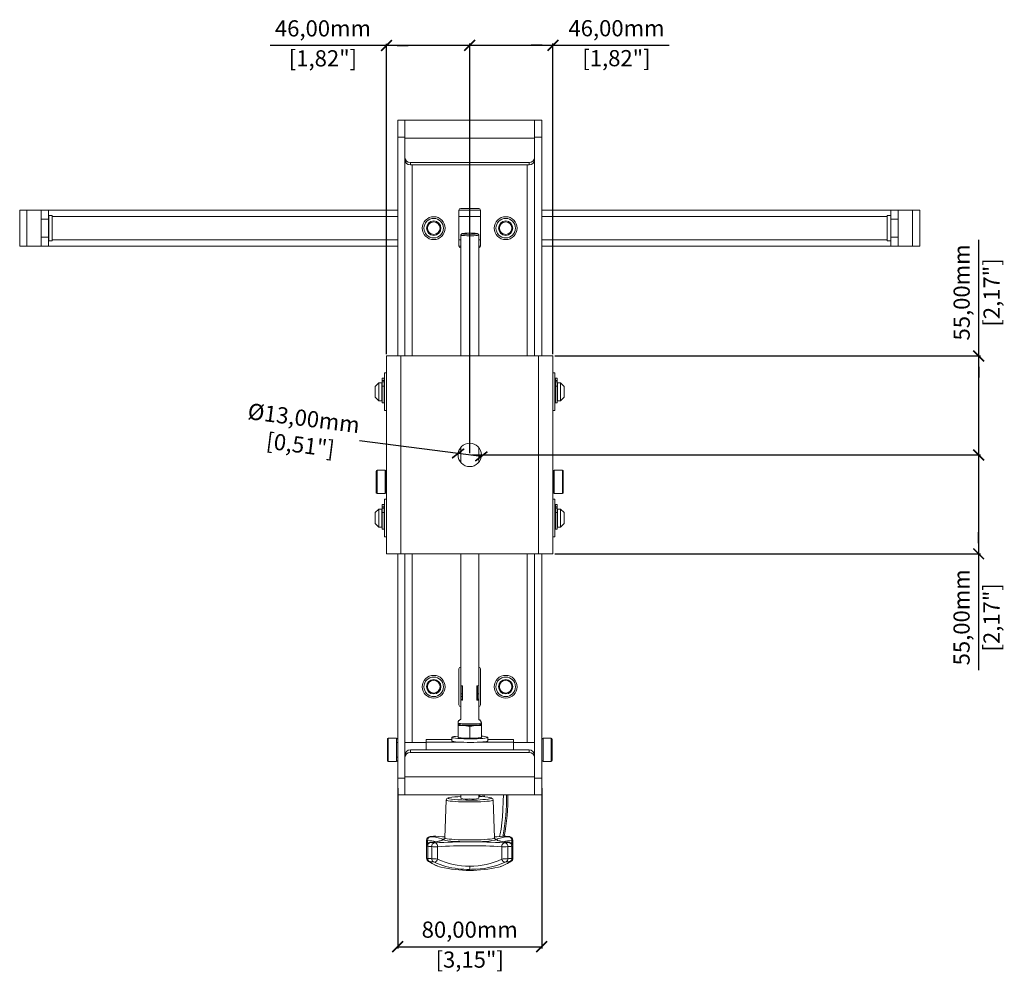
# Model space of a CAD drawing. Units: millimetres. Extents: x -971 to 1782, y 124 to 1936.
# Drawn here: x -88 to 459, y 124 to 654 of the extents above; entities that cross this region are included whole.
import ezdxf

# ---------------------------------------------------------------- set-up
doc = ezdxf.new("R2010")
doc.units = ezdxf.units.MM
doc.header["$PDSIZE"] = -1
doc.layers.get('Defpoints').update_dxf_attribs({"color": 5})
doc.layers.add('Dims', color=5, linetype='Continuous')
doc.dimstyles.new('ISO-25', dxfattribs={"dimtxt": 2.5, "dimasz": 2.5, "dimexe": 1.25, "dimexo": 0.625, "dimtad": 1, "dimtxsty": 'Standard', "dimcen": 2.5, "dimadec": 0, "dimazin": 0, "dimtfac": 1, "dimtmove": 0, "dimatfit": 3, "dimfxl": 1, "dimarcsym": 0})

# ---------------------------------------------------------------- blocks, each defined once
blk = doc.blocks.new('_ArchTick')
at = {"color": 0, "linetype": 'ByBlock', "const_width": 0.15}
blk.add_lwpolyline([(-0.5, -0.5), (0.5, 0.5)], dxfattribs=at)
blk = doc.blocks.new('*D80')
at = {"layer": 'Defpoints', "color": 0}
for p in [(121.9, 227.78), (201.9, 227.78), (201.9, 138.63)]:
    blk.add_point(p, dxfattribs=at)
at = {"layer": 'Dims', "color": 0, "lineweight": -2}
for p, q in [((121.9, 226.78), (121.9, 137.63)), ((201.9, 226.78), (201.9, 137.63)), ((121.9, 138.63), (201.9, 138.63))]:
    blk.add_line(p, q, dxfattribs=at)
at = {"layer": 'Dims', "color": 0, "lineweight": -2, "xscale": 6, "yscale": 6, "zscale": 6, "rotation": 180}
blk.add_blockref('_ArchTick', (121.9, 138.63), dxfattribs=at)
at = {"layer": 'Dims', "color": 0, "lineweight": -2, "xscale": 6, "yscale": 6, "zscale": 6}
blk.add_blockref('_ArchTick', (201.9, 138.63), dxfattribs=at)
at = {"layer": 'Dims', "color": 7, "char_height": 9, "attachment_point": 5}
for s, insert in [('80,00mm', (161.9, 146.96)), ('[3,15"]', (161.9, 130.31))]:
    blk.add_mtext(s, dxfattribs=dict(at, insert=insert))
blk = doc.blocks.new('*D81')
at = {"layer": 'Defpoints', "color": 0}
for p in [(155.46, 412.92), (168.35, 411.28)]:
    blk.add_point(p, dxfattribs=at)
at = {"layer": 'Dims', "color": 0, "lineweight": -2}
for p, q in [((155.46, 412.92), (100.69, 419.89)), ((168.35, 411.28), (155.46, 412.92)), ((168.35, 411.28), (168.35, 411.28))]:
    blk.add_line(p, q, dxfattribs=at)
at = {"layer": 'Dims', "color": 0, "lineweight": -2, "xscale": 6, "yscale": 6, "zscale": 6}
for p, rotation in [((155.46, 412.92), 352.741759309777), ((168.35, 411.28), 172.741759309777)]:
    blk.add_blockref('_ArchTick', p, dxfattribs=dict(at, rotation=rotation))
at = {"layer": 'Dims', "color": 7, "insert": (68.63, 423.98), "char_height": 9, "attachment_point": 5, "rotation": 352.7418}
blk.add_mtext('%%c13,00mm\\P [0,51"]', dxfattribs=at)
blk = doc.blocks.new('*D82')
at = {"layer": 'Defpoints', "color": 0}
for p in [(115.65, 639.76), (115.65, 467.1), (161.9, 412.1)]:
    blk.add_point(p, dxfattribs=at)
at = {"layer": 'Dims', "color": 0, "lineweight": -2}
for p, q in [((115.65, 468.1), (115.65, 640.76)), ((161.9, 413.1), (161.9, 640.76)), ((115.65, 639.76), (51.01, 639.76)), ((161.9, 639.76), (115.65, 639.76)), ((121.65, 639.76), (127.65, 639.76))]:
    blk.add_line(p, q, dxfattribs=at)
at = {"layer": 'Dims', "color": 0, "lineweight": -2, "xscale": 6, "yscale": 6, "zscale": 6, "rotation": 180}
blk.add_blockref('_ArchTick', (115.65, 639.76), dxfattribs=at)
at = {"layer": 'Dims', "color": 0, "lineweight": -2, "xscale": 6, "yscale": 6, "zscale": 6}
blk.add_blockref('_ArchTick', (161.9, 639.76), dxfattribs=at)
at = {"layer": 'Dims', "color": 7, "char_height": 9, "attachment_point": 5}
for s, insert in [('46,00mm', (80.33, 648.09)), ('[1,82"]', (80.33, 631.44))]:
    blk.add_mtext(s, dxfattribs=dict(at, insert=insert))
blk = doc.blocks.new('*D83')
at = {"layer": 'Defpoints', "color": 0}
for p in [(208.15, 639.87), (208.15, 467.1), (161.9, 412.1)]:
    blk.add_point(p, dxfattribs=at)
at = {"layer": 'Dims', "color": 0, "lineweight": -2}
for p, q in [((161.9, 413.1), (161.9, 640.87)), ((208.15, 468.1), (208.15, 640.87)), ((161.9, 639.87), (208.15, 639.87)), ((202.15, 639.87), (196.15, 639.87)), ((208.15, 639.87), (272.8, 639.87))]:
    blk.add_line(p, q, dxfattribs=at)
at = {"layer": 'Dims', "color": 0, "lineweight": -2, "xscale": 6, "yscale": 6, "zscale": 6, "rotation": 180}
blk.add_blockref('_ArchTick', (161.9, 639.87), dxfattribs=at)
at = {"layer": 'Dims', "color": 0, "lineweight": -2, "xscale": 6, "yscale": 6, "zscale": 6}
blk.add_blockref('_ArchTick', (208.15, 639.87), dxfattribs=at)
at = {"layer": 'Dims', "color": 7, "char_height": 9, "attachment_point": 5}
for s, insert in [('46,00mm', (243.48, 648.19)), ('[1,82"]', (243.48, 631.54))]:
    blk.add_mtext(s, dxfattribs=dict(at, insert=insert))
blk = doc.blocks.new('*D84')
at = {"layer": 'Defpoints', "color": 0}
for p in [(208.15, 467.1), (444.8, 467.1), (161.9, 412.1)]:
    blk.add_point(p, dxfattribs=at)
at = {"layer": 'Dims', "color": 0, "lineweight": -2}
for p, q in [((444.8, 467.1), (444.8, 531.75)), ((209.15, 467.1), (445.8, 467.1)), ((444.8, 412.1), (444.8, 467.1)), ((444.8, 461.1), (444.8, 455.1)), ((162.9, 412.1), (445.8, 412.1))]:
    blk.add_line(p, q, dxfattribs=at)
at = {"layer": 'Dims', "color": 0, "lineweight": -2, "xscale": 6, "yscale": 6, "zscale": 6}
for p, rotation in [((444.8, 467.1), 90), ((444.8, 412.1), 270)]:
    blk.add_blockref('_ArchTick', p, dxfattribs=dict(at, rotation=rotation))
at = {"layer": 'Dims', "color": 7, "char_height": 9, "attachment_point": 5, "rotation": 90}
for s, insert in [('55,00mm', (436.48, 502.42)), ('[2,17"]', (453.13, 502.42))]:
    blk.add_mtext(s, dxfattribs=dict(at, insert=insert))
blk = doc.blocks.new('*D85')
at = {"layer": 'Defpoints', "color": 0}
for p in [(161.9, 412.1), (208.15, 357.1), (444.77, 357.1)]:
    blk.add_point(p, dxfattribs=at)
at = {"layer": 'Dims', "color": 0, "lineweight": -2}
for p, q in [((162.9, 412.1), (445.77, 412.1)), ((444.77, 412.1), (444.77, 357.1)), ((444.77, 363.1), (444.77, 369.1)), ((209.15, 357.1), (445.77, 357.1)), ((444.77, 357.1), (444.77, 292.45))]:
    blk.add_line(p, q, dxfattribs=at)
at = {"layer": 'Dims', "color": 0, "lineweight": -2, "xscale": 6, "yscale": 6, "zscale": 6}
for p, rotation in [((444.77, 412.1), 90), ((444.77, 357.1), 270)]:
    blk.add_blockref('_ArchTick', p, dxfattribs=dict(at, rotation=rotation))
at = {"layer": 'Dims', "color": 7, "char_height": 9, "attachment_point": 5, "rotation": 90}
for s, insert in [('55,00mm', (436.44, 321.77)), ('[2,17"]', (453.09, 321.77))]:
    blk.add_mtext(s, dxfattribs=dict(at, insert=insert))

msp = doc.modelspace()

# ---------------------------------------------------------------- linework, layer by layer
at = {"color": 7, "linetype": 'Continuous', "lineweight": 15}
for p, q in [((125.904, 598.168), (121.904, 598.168)), ((121.904, 588.841), (121.904, 598.168)), ((125.904, 598.168), (197.904, 598.168)), ((125.904, 598.168), (125.904, 588.298)), ((197.904, 588.298), (197.904, 598.168)), ((201.904, 598.168), (197.904, 598.168)), ((201.904, 598.168), (201.904, 588.841)), ((121.904, 588.841), (125.904, 588.841)), ((121.904, 467.098), (121.904, 588.841)), ((125.904, 467.098), (125.904, 588.298)), ((125.904, 588.298), (197.904, 588.298)), ((125.904, 588.298), (125.904, 577.494)), ((201.904, 588.841), (197.904, 588.841)), ((197.904, 588.298), (197.904, 467.098)), ((197.904, 577.494), (197.904, 588.298)), ((201.904, 588.841), (201.904, 467.098)), ((128.904, 574.675), (194.904, 574.675)), ((128.904, 573.307), (128.904, 574.675)), ((194.904, 574.675), (194.904, 573.307)), ((128.904, 573.307), (194.904, 573.307)), ((129.904, 467.098), (129.904, 573.307)), ((193.904, 573.307), (193.904, 467.098)), ((-88.221, 548.168), (-84.221, 548.168)), ((-88.221, 548.168), (-88.221, 528.168)), ((-84.221, 528.168), (-84.221, 548.168)), ((-84.221, 548.168), (-76.221, 548.168)), ((-76.221, 548.168), (-72.221, 548.168)), ((-76.221, 548.168), (-76.221, 543.168)), ((-72.221, 543.168), (-72.221, 548.168)), ((-72.221, 548.168), (121.904, 548.168)), ((155.904, 548.168), (167.904, 548.168)), ((155.904, 548.168), (155.904, 528.168)), ((166.904, 549.168), (156.904, 549.168)), ((167.904, 528.168), (167.904, 548.168)), ((201.904, 548.168), (396.029, 548.168)), ((396.029, 548.168), (400.029, 548.168)), ((396.029, 548.168), (396.029, 543.168)), ((400.029, 543.168), (400.029, 548.168)), ((400.029, 548.168), (408.029, 548.168)), ((408.029, 548.168), (412.029, 548.168)), ((408.029, 548.168), (408.029, 528.168)), ((412.029, 528.168), (412.029, 548.168)), ((-76.221, 543.168), (-72.221, 543.168)), ((-76.221, 543.168), (-76.221, 533.168)), ((-72.221, 544.668), (-72.096, 544.668)), ((-72.221, 533.168), (-72.221, 543.168)), ((-70.096, 545.168), (-72.096, 545.168)), ((-72.096, 545.168), (-72.096, 531.168)), ((-70.096, 531.168), (-70.096, 545.168)), ((-70.096, 544.668), (121.904, 544.668)), ((155.904, 544.668), (167.904, 544.668)), ((201.904, 544.668), (393.904, 544.668)), ((393.904, 531.168), (393.904, 545.168)), ((393.904, 545.168), (395.904, 545.168)), ((395.904, 545.168), (395.904, 531.168)), ((395.904, 544.668), (396.029, 544.668)), ((400.029, 543.168), (396.029, 543.168)), ((396.029, 543.168), (396.029, 533.168)), ((400.029, 533.168), (400.029, 543.168)), ((-76.221, 533.168), (-76.221, 528.168)), ((-76.221, 533.168), (-72.221, 533.168)), ((-72.221, 528.168), (-72.221, 533.168)), ((-72.221, 531.668), (-72.096, 531.668)), ((-72.096, 531.168), (-70.096, 531.168)), ((-70.096, 531.668), (121.904, 531.668)), ((155.904, 531.668), (156.904, 531.668)), ((156.904, 534.348), (156.904, 467.098)), ((157.669, 535.125), (156.922, 534.383)), ((166.887, 534.383), (166.14, 535.125)), ((166.904, 467.098), (166.904, 534.348)), ((166.904, 531.668), (167.904, 531.668)), ((201.904, 531.668), (393.904, 531.668)), ((395.904, 531.168), (393.904, 531.168)), ((395.904, 531.668), (396.029, 531.668)), ((400.029, 533.168), (396.029, 533.168)), ((396.029, 533.168), (396.029, 528.168)), ((400.029, 528.168), (400.029, 533.168)), ((-84.221, 528.168), (-88.221, 528.168)), ((-76.221, 528.168), (-84.221, 528.168)), ((-72.221, 528.168), (-76.221, 528.168)), ((-72.221, 528.168), (121.904, 528.168)), ((155.904, 528.168), (156.904, 528.168)), ((166.904, 528.168), (167.904, 528.168)), ((201.904, 528.168), (396.029, 528.168)), ((400.029, 528.168), (396.029, 528.168)), ((408.029, 528.168), (400.029, 528.168)), ((412.029, 528.168), (408.029, 528.168)), ((123.654, 467.098), (115.654, 467.098)), ((115.654, 467.098), (115.654, 357.098)), ((123.654, 467.098), (123.654, 357.098)), ((200.154, 467.098), (123.654, 467.098)), ((200.154, 357.098), (200.154, 467.098)), ((208.154, 467.098), (200.154, 467.098)), ((208.154, 357.098), (208.154, 467.098)), ((113.304, 454.701), (114.304, 454.701)), ((113.304, 454.701), (113.304, 453.462)), ((114.304, 453.462), (114.304, 454.701)), ((115.654, 457.708), (114.554, 457.708)), ((114.554, 457.708), (114.554, 447.208)), ((209.254, 457.708), (208.154, 457.708)), ((209.254, 436.708), (209.254, 457.708)), ((210.504, 454.701), (209.504, 454.701)), ((209.504, 454.701), (209.504, 453.462)), ((210.504, 453.462), (210.504, 454.701)), ((111.404, 452.208), (109.404, 450.208)), ((109.404, 450.208), (109.404, 444.208)), ((113.104, 452.208), (111.404, 452.208)), ((111.404, 452.208), (111.404, 442.208)), ((113.104, 442.208), (113.104, 452.208)), ((113.304, 451.708), (113.104, 451.708)), ((114.304, 453.462), (113.304, 453.462)), ((113.304, 453.462), (113.304, 452.779)), ((113.304, 452.779), (114.304, 452.779)), ((113.304, 450.374), (113.304, 452.779)), ((114.304, 450.374), (113.304, 450.374)), ((113.304, 450.374), (113.304, 441.108)), ((114.304, 452.779), (114.304, 453.462)), ((114.304, 450.374), (114.304, 452.779)), ((114.554, 452.208), (114.304, 452.208)), ((114.304, 441.108), (114.304, 450.374)), ((209.504, 452.208), (209.254, 452.208)), ((210.504, 453.462), (209.504, 453.462)), ((209.504, 453.462), (209.504, 452.779)), ((209.504, 452.779), (210.504, 452.779)), ((209.504, 452.779), (209.504, 450.374)), ((210.504, 450.374), (209.504, 450.374)), ((209.504, 450.374), (209.504, 441.108)), ((210.504, 452.779), (210.504, 453.462)), ((210.504, 452.779), (210.504, 450.374)), ((210.704, 451.708), (210.504, 451.708)), ((210.504, 441.108), (210.504, 450.374)), ((212.404, 452.208), (210.704, 452.208)), ((210.704, 442.208), (210.704, 452.208)), ((214.404, 450.208), (212.404, 452.208)), ((212.404, 442.208), (212.404, 452.208)), ((214.404, 444.208), (214.404, 450.208)), ((109.404, 444.208), (111.404, 442.208)), ((114.554, 447.208), (114.554, 436.708)), ((212.404, 442.208), (214.404, 444.208)), ((111.404, 442.208), (113.104, 442.208)), ((113.104, 442.708), (113.304, 442.708)), ((113.304, 441.108), (114.304, 441.108)), ((114.304, 442.208), (114.554, 442.208)), ((209.254, 442.208), (209.504, 442.208)), ((209.504, 441.108), (210.504, 441.108)), ((210.504, 442.708), (210.704, 442.708)), ((210.704, 442.208), (212.404, 442.208)), ((114.554, 436.708), (115.654, 436.708)), ((208.154, 436.708), (209.254, 436.708)), ((156.904, 416.251), (156.904, 407.944)), ((166.904, 407.944), (166.904, 416.251)), ((109.904, 403.098), (109.904, 397.098)), ((114.904, 403.598), (110.404, 403.598)), ((110.404, 403.598), (110.404, 390.598)), ((114.904, 403.598), (114.904, 390.598)), ((115.404, 397.098), (115.404, 403.098)), ((115.654, 401.098), (115.404, 401.098)), ((208.404, 401.098), (208.154, 401.098)), ((208.404, 403.098), (208.404, 397.098)), ((213.404, 403.598), (208.904, 403.598)), ((208.904, 397.016), (208.904, 403.598)), ((213.404, 390.598), (213.404, 403.598)), ((213.904, 397.098), (213.904, 403.098)), ((109.904, 397.098), (109.904, 391.098)), ((115.404, 391.098), (115.404, 397.098)), ((208.404, 397.098), (208.404, 391.098)), ((208.904, 390.598), (208.904, 397.016)), ((213.904, 391.098), (213.904, 397.098)), ((110.404, 390.598), (114.904, 390.598)), ((115.404, 393.098), (115.654, 393.098)), ((208.154, 393.098), (208.404, 393.098)), ((208.904, 390.598), (213.404, 390.598)), ((113.304, 384.48), (114.304, 384.48)), ((113.304, 384.48), (113.304, 383.241)), ((114.304, 383.241), (113.304, 383.241)), ((113.304, 383.241), (113.304, 382.558)), ((114.304, 383.241), (114.304, 384.48)), ((114.304, 382.558), (114.304, 383.241)), ((115.654, 387.487), (114.554, 387.487)), ((114.554, 387.487), (114.554, 376.987)), ((209.254, 387.487), (208.154, 387.487)), ((209.254, 366.487), (209.254, 387.487)), ((210.504, 384.48), (209.504, 384.48)), ((209.504, 384.48), (209.504, 383.241)), ((210.504, 383.241), (209.504, 383.241)), ((209.504, 383.241), (209.504, 382.558)), ((210.504, 383.241), (210.504, 384.48)), ((210.504, 382.558), (210.504, 383.241)), ((111.404, 381.987), (109.404, 379.987)), ((109.404, 379.987), (109.404, 373.987)), ((113.104, 381.987), (111.404, 381.987)), ((111.404, 381.987), (111.404, 371.987)), ((113.104, 371.987), (113.104, 381.987)), ((113.304, 381.487), (113.104, 381.487)), ((113.304, 382.558), (114.304, 382.558)), ((113.304, 380.153), (113.304, 382.558)), ((114.304, 380.153), (113.304, 380.153)), ((113.304, 380.153), (113.304, 370.887)), ((114.304, 380.153), (114.304, 382.558)), ((114.554, 381.987), (114.304, 381.987)), ((114.304, 370.887), (114.304, 380.153)), ((209.504, 381.987), (209.254, 381.987)), ((209.504, 382.558), (210.504, 382.558)), ((209.504, 382.558), (209.504, 380.153)), ((210.504, 380.153), (209.504, 380.153)), ((209.504, 380.153), (209.504, 370.887)), ((210.504, 382.558), (210.504, 380.153)), ((210.704, 381.487), (210.504, 381.487)), ((210.504, 370.887), (210.504, 380.153)), ((212.404, 381.987), (210.704, 381.987)), ((210.704, 371.987), (210.704, 381.987)), ((214.404, 379.987), (212.404, 381.987)), ((212.404, 371.987), (212.404, 381.987)), ((214.404, 373.987), (214.404, 379.987)), ((109.404, 373.987), (111.404, 371.987)), ((113.104, 372.487), (113.304, 372.487)), ((114.554, 376.987), (114.554, 366.487)), ((210.504, 372.487), (210.704, 372.487)), ((212.404, 371.987), (214.404, 373.987)), ((111.404, 371.987), (113.104, 371.987)), ((113.304, 370.887), (114.304, 370.887)), ((114.304, 371.987), (114.554, 371.987)), ((209.254, 371.987), (209.504, 371.987)), ((209.504, 370.887), (210.504, 370.887)), ((210.704, 371.987), (212.404, 371.987)), ((114.554, 366.487), (115.654, 366.487)), ((208.154, 366.487), (209.254, 366.487)), ((123.654, 357.098), (115.654, 357.098)), ((121.904, 232.399), (121.904, 357.098)), ((200.154, 357.098), (123.654, 357.098)), ((125.904, 232.399), (125.904, 357.098)), ((129.904, 252.098), (129.904, 357.098)), ((156.904, 357.098), (156.904, 283.972)), ((166.904, 283.972), (166.904, 357.098)), ((193.904, 357.098), (193.904, 252.098)), ((197.904, 357.098), (197.904, 232.399)), ((208.154, 357.098), (200.154, 357.098)), ((201.904, 357.098), (201.904, 232.399)), ((155.904, 293.168), (155.904, 273.168)), ((167.904, 273.168), (167.904, 293.168)), ((156.904, 283.972), (156.904, 276)), ((156.904, 279.223), (157.654, 279.223)), ((157.004, 279.223), (157.004, 277.725)), ((157.654, 283.753), (157.654, 276)), ((157.904, 283.722), (157.904, 275.75)), ((165.904, 275.75), (165.904, 283.722)), ((166.154, 276), (166.154, 283.753)), ((166.154, 279.223), (166.904, 279.223)), ((166.904, 276), (166.904, 283.972)), ((156.904, 276), (156.904, 264.975)), ((156.937, 278.725), (157.004, 278.725)), ((157.004, 277.725), (157.654, 277.725)), ((166.904, 264.975), (166.904, 276)), ((155.404, 263.045), (155.404, 262.049)), ((156.823, 264.974), (156.973, 265.037)), ((168.354, 262.33), (168.354, 262.978)), ((168.388, 263.007), (168.404, 263.046)), ((168.388, 263.007), (168.388, 262.01)), ((168.404, 262.049), (168.404, 263.045)), ((155.404, 262.049), (155.404, 261.468)), ((155.404, 261.468), (158.654, 261.58)), ((155.404, 261.468), (155.404, 255.029)), ((155.421, 262.01), (155.421, 262.359)), ((155.421, 262.01), (156.926, 262.01)), ((158.654, 261.58), (161.904, 261.155)), ((161.904, 261.155), (165.154, 261.58)), ((161.904, 261.155), (161.904, 254.716)), ((165.154, 261.58), (168.404, 261.468)), ((166.883, 262.01), (168.388, 262.01)), ((168.404, 261.468), (168.404, 262.049)), ((168.404, 261.468), (168.404, 255.029)), ((116.154, 254.098), (116.154, 248.098)), ((121.154, 254.598), (116.654, 254.598)), ((116.654, 254.598), (116.654, 241.598)), ((121.154, 254.598), (121.154, 241.598)), ((121.904, 252.098), (121.654, 252.098)), ((137.654, 252.098), (125.904, 252.098)), ((137.654, 252.33), (137.654, 253.83)), ((137.654, 253.83), (151.904, 253.83)), ((157.546, 252.33), (137.654, 252.33)), ((137.654, 252.33), (137.654, 248.028)), ((151.904, 255.073), (151.904, 253.08)), ((155.404, 255.029), (155.404, 255.048)), ((158.654, 254.604), (155.404, 255.029)), ((155.404, 254.986), (155.729, 254.904)), ((161.904, 254.716), (158.654, 254.604)), ((165.154, 254.604), (161.904, 254.716)), ((168.404, 255.029), (165.154, 254.604)), ((186.154, 252.33), (166.263, 252.33)), ((168.08, 254.904), (168.404, 254.986)), ((168.404, 255.048), (168.404, 255.029)), ((171.904, 253.08), (171.904, 255.073)), ((171.904, 253.83), (186.154, 253.83)), ((186.154, 253.83), (186.154, 252.33)), ((186.154, 252.33), (186.154, 248.028)), ((197.904, 252.098), (186.154, 252.098)), ((202.154, 252.098), (201.904, 252.098)), ((207.154, 254.598), (202.654, 254.598)), ((202.654, 248.016), (202.654, 254.598)), ((207.154, 241.598), (207.154, 254.598)), ((207.654, 248.098), (207.654, 254.098)), ((116.154, 248.098), (116.154, 242.098)), ((128.904, 246.66), (128.904, 248.028)), ((194.904, 248.028), (128.904, 248.028)), ((194.904, 246.66), (128.904, 246.66)), ((194.904, 246.66), (194.904, 248.028)), ((202.654, 241.598), (202.654, 248.016)), ((207.654, 242.098), (207.654, 248.098)), ((116.654, 241.598), (121.154, 241.598)), ((121.654, 244.098), (121.904, 244.098)), ((201.904, 244.098), (202.154, 244.098)), ((202.654, 241.598), (207.154, 241.598)), ((121.904, 232.399), (125.904, 232.399)), ((121.904, 223.168), (121.904, 232.399)), ((197.904, 233.037), (125.904, 233.037)), ((125.904, 223.168), (125.904, 232.399)), ((201.904, 232.399), (197.904, 232.399)), ((197.904, 232.399), (197.904, 223.168)), ((201.904, 232.399), (201.904, 223.168)), ((121.904, 223.168), (125.904, 223.168)), ((197.904, 223.168), (125.904, 223.168)), ((148.871, 220.233), (148.133, 199.173)), ((156.904, 223.168), (156.904, 221.191)), ((166.904, 221.191), (166.904, 223.168)), ((167.47, 223.168), (167.535, 222.072)), ((169.218, 223.168), (169.311, 221.975)), ((170.041, 221.926), (169.97, 223.168)), ((175.676, 199.173), (174.938, 220.233)), ((201.904, 223.168), (197.904, 223.168)), ((137.896, 197.836), (137.896, 194.593)), ((138.471, 195.943), (138.471, 197.703)), ((140.025, 199.857), (142.117, 200.031)), ((147.498, 198.466), (147.776, 198.546)), ((176.038, 198.545), (176.294, 198.47)), ((181.692, 200.031), (183.784, 199.857)), ((185.338, 197.703), (185.338, 195.943)), ((185.913, 194.593), (185.913, 197.836)), ((137.896, 194.593), (137.896, 187.718)), ((138.542, 194.453), (138.542, 187.767)), ((139.799, 196.608), (140.011, 196.613)), ((142.117, 196.384), (140.025, 196.558)), ((140.775, 187.581), (140.775, 194.267)), ((144.047, 187.39), (144.047, 194.261)), ((179.762, 194.261), (179.762, 187.39)), ((183.784, 196.558), (181.692, 196.384)), ((183.034, 194.267), (183.034, 187.581)), ((184.016, 196.611), (183.696, 196.643)), ((183.798, 196.613), (184.015, 196.608)), ((185.267, 187.767), (185.267, 194.453)), ((185.913, 187.717), (185.913, 194.593)), ((137.937, 187.854), (137.904, 187.85)), ((185.904, 187.85), (185.872, 187.854)), ((139.411, 185.877), (138.967, 186.058)), ((161.904, 181.641), (161.904, 183.459)), ((161.904, 181.641), (162.822, 181.679)), ((184.842, 186.058), (184.398, 185.877))]:
    msp.add_line(p, q, dxfattribs=at)
at = {"color": 7, "linetype": 'Continuous', "lineweight": 15, "flags": 128}
for points in [[(166.887, 534.383), (166.904, 534.348), (166.719, 534.236), (166.177, 534.132), (165.317, 534.044), (164.205, 533.978), (162.922, 533.94), (161.563, 533.932), (160.23, 533.955), (159.021, 534.008), (158.026, 534.085), (157.318, 534.182), (156.951, 534.291), (156.922, 534.383)], [(157.654, 535.095), (157.843, 535.2), (158.393, 535.295), (159.255, 535.372), (160.352, 535.425), (161.587, 535.449), (162.85, 535.441), (164.029, 535.402), (165.02, 535.336), (165.734, 535.249), (166.107, 535.148), (166.107, 535.043), (165.734, 534.942), (165.02, 534.855), (164.029, 534.789), (162.85, 534.75), (161.587, 534.742), (160.352, 534.766), (159.255, 534.819), (158.393, 534.896), (157.843, 534.991), (157.654, 535.095)], [(157.654, 535.095), (157.843, 535.2), (158.393, 535.295), (159.255, 535.372), (160.352, 535.425), (161.587, 535.449), (162.85, 535.441), (164.029, 535.402), (165.02, 535.336), (165.734, 535.249), (166.107, 535.148), (166.107, 535.043), (165.734, 534.942), (165.02, 534.855), (164.029, 534.789), (162.85, 534.75), (161.587, 534.742), (160.352, 534.766), (159.255, 534.819), (158.393, 534.896), (157.843, 534.991), (157.654, 535.095)], [(157.904, 275.75), (157.476, 275.807), (157.161, 275.868), (156.969, 275.933), (156.904, 276), (156.969, 276.067), (157.161, 276.132), (157.476, 276.194), (157.654, 276.22)], [(166.154, 276.22), (166.333, 276.194), (166.648, 276.132), (166.84, 276.067), (166.904, 276), (166.84, 275.933), (166.648, 275.868), (166.333, 275.807), (165.904, 275.75)], [(155.404, 263.045), (155.495, 262.955), (155.928, 262.832), (156.697, 262.721), (157.759, 262.628), (159.053, 262.559), (160.507, 262.516), (162.04, 262.504), (163.565, 262.522), (164.997, 262.569), (166.255, 262.643), (167.269, 262.739), (167.982, 262.853), (168.354, 262.978)], [(156.904, 265.027), (156.825, 265.005), (156.47, 264.837)], [(151.904, 253.08), (151.95, 253.001), (152.31, 252.845), (153.016, 252.698), (154.044, 252.565), (155.356, 252.45), (156.904, 252.358), (158.634, 252.293), (160.481, 252.255), (162.38, 252.248), (164.262, 252.27), (166.059, 252.322), (167.705, 252.401), (169.142, 252.505), (170.317, 252.63), (171.188, 252.77), (171.724, 252.922), (171.904, 253.08)], [(171.904, 255.073), (171.724, 254.915), (171.188, 254.763), (170.317, 254.623), (169.142, 254.498), (167.705, 254.394), (166.059, 254.315), (164.262, 254.263), (162.38, 254.241), (160.481, 254.248), (158.634, 254.286), (156.904, 254.351), (155.356, 254.443), (154.044, 254.558), (153.016, 254.691), (152.31, 254.838), (151.95, 254.994), (151.95, 255.152), (152.31, 255.308), (153.016, 255.455), (154.044, 255.588), (155.356, 255.703), (155.404, 255.707)], [(161.904, 219.143), (159.759, 219.158), (157.672, 219.202), (155.701, 219.274), (153.899, 219.372), (152.315, 219.494), (150.993, 219.636), (149.969, 219.793), (149.27, 219.963), (148.915, 220.14), (148.871, 220.233)], [(150.193, 220.974), (150.071, 221.009), (149.87, 221.191), (150.071, 221.374), (150.364, 221.459)], [(161.904, 220.188), (159.715, 220.205), (157.475, 220.259), (155.319, 220.352), (153.395, 220.482), (151.832, 220.643), (150.715, 220.822), (150.193, 220.974)], [(174.938, 220.233), (174.894, 220.14), (174.539, 219.963), (173.84, 219.793), (172.816, 219.636), (171.494, 219.494), (169.91, 219.372), (168.108, 219.274), (166.136, 219.202), (164.05, 219.158), (161.904, 219.143)], [(173.738, 221.374), (173.939, 221.191), (173.738, 221.009), (173.623, 220.976)], [(180.627, 223.168), (180.582, 219.614), (180.391, 214.793), (180.117, 210.784), (179.79, 207.482), (179.313, 204.016), (178.83, 201.435), (178.455, 199.882)], [(139.656, 199.822), (139.736, 199.84), (140.025, 199.857)], [(145.6, 197.591), (145.603, 197.593), (145.497, 197.548), (145.184, 197.446), (144.647, 197.308), (143.872, 197.15), (142.851, 196.981), (141.585, 196.808), (140.082, 196.637), (139.798, 196.61)], [(140.011, 199.802), (139.961, 199.808), (139.924, 199.815), (139.902, 199.822), (139.896, 199.83), (139.906, 199.837), (139.931, 199.844), (139.972, 199.851), (140.025, 199.857)], [(140.011, 196.613), (142.822, 196.948), (145.019, 197.335), (146.422, 197.761), (146.904, 198.207), (146.422, 198.654), (145.019, 199.08), (142.822, 199.467), (140.011, 199.802)], [(142.117, 200.031), (141.855, 200.017), (141.793, 200.002)], [(142.771, 200.032), (146.795, 199.798), (148.153, 199.744)], [(143.077, 200.005), (143.02, 200.019), (142.771, 200.032)], [(147.38, 197.983), (147.133, 198.207), (147.38, 198.431), (147.498, 198.466)], [(161.904, 196.976), (159.217, 196.997), (156.467, 197.063), (153.822, 197.177), (151.46, 197.337), (149.541, 197.534), (148.17, 197.754), (147.38, 197.983)], [(148.133, 199.213), (148.002, 198.74), (147.856, 198.566), (147.783, 198.513), (147.792, 198.516)], [(148.133, 199.173), (148.233, 199.031), (148.676, 198.85), (149.462, 198.677), (150.571, 198.517), (151.972, 198.374), (153.631, 198.252), (155.504, 198.153), (157.543, 198.08), (159.695, 198.036), (161.904, 198.021)], [(161.904, 198.021), (164.114, 198.036), (166.265, 198.08), (168.304, 198.153), (170.178, 198.252), (171.837, 198.374), (173.238, 198.517), (174.347, 198.677), (175.132, 198.85), (175.576, 199.031), (175.676, 199.173)], [(175.656, 199.744), (177.014, 199.798), (181.038, 200.032)], [(176.013, 198.52), (176.012, 198.521), (175.91, 198.607), (175.764, 198.816), (175.68, 199.174)], [(176.294, 198.47), (176.429, 198.431), (176.676, 198.207), (176.429, 197.983), (176.024, 197.866)], [(183.798, 199.802), (180.987, 199.467), (178.79, 199.08), (177.387, 198.654), (176.904, 198.207), (177.387, 197.761), (178.79, 197.335), (180.987, 196.948), (183.798, 196.613)], [(183.348, 196.679), (183.143, 196.7), (181.856, 196.855), (180.759, 197.011), (179.859, 197.164), (179.158, 197.309), (178.654, 197.437), (178.343, 197.537), (178.212, 197.59), (178.22, 197.585)], [(181.038, 200.032), (180.789, 200.019), (180.732, 200.005)], [(182.016, 200.002), (181.954, 200.017), (181.692, 200.031)], [(183.784, 199.857), (183.837, 199.851), (183.877, 199.844), (183.903, 199.837), (183.913, 199.83), (183.907, 199.822), (183.885, 199.815), (183.848, 199.808), (183.798, 199.802)], [(183.784, 199.857), (184.073, 199.84), (184.154, 199.821)], [(139.622, 196.575), (139.71, 196.595), (139.799, 196.608)], [(140.025, 196.558), (139.972, 196.564), (139.931, 196.571), (139.906, 196.578), (139.896, 196.585), (139.902, 196.593), (139.924, 196.6), (139.961, 196.607), (140.011, 196.613)], [(183.798, 196.613), (183.848, 196.607), (183.885, 196.6), (183.907, 196.593), (183.913, 196.585), (183.903, 196.578), (183.877, 196.571), (183.837, 196.564), (183.784, 196.558)], [(184.015, 196.608), (184.098, 196.595), (184.188, 196.575)], [(185.267, 194.453), (185.535, 194.483), (185.736, 194.516), (185.863, 194.552), (185.912, 194.589), (185.913, 194.593)], [(137.904, 187.85), (137.897, 187.85), (138.08, 187.815), (138.542, 187.767)], [(185.267, 187.767), (185.728, 187.815), (185.912, 187.85), (185.904, 187.85)], [(139.426, 186.011), (139.33, 186.01), (139.293, 185.984), (139.322, 185.938), (139.411, 185.877)], [(184.398, 185.877), (184.487, 185.938), (184.516, 185.984), (184.479, 186.01), (184.383, 186.011)]]:
    msp.add_lwpolyline(points, dxfattribs=at)
at = {"color": 7, "linetype": 'Continuous', "lineweight": 15}
for centre, radius in [((141.904, 538.168), 6.35), ((141.904, 538.168), 5.438), ((141.904, 538.168), 4), ((181.904, 538.168), 6.35), ((181.904, 538.168), 5.438), ((181.904, 538.168), 4), ((141.904, 538.168), 3.5), ((181.904, 538.168), 3.5), ((161.904, 412.098), 6.5), ((141.904, 283.168), 6.35), ((141.904, 283.168), 5.438), ((141.904, 283.168), 4), ((141.904, 283.168), 3.5), ((181.904, 283.168), 6.35), ((181.904, 283.168), 5.438), ((181.904, 283.168), 4), ((181.904, 283.168), 3.5)]:
    msp.add_circle(centre, radius, dxfattribs=at)
for centre, radius, start, end in [((128.817, 577.588), 2.914, 181.83621, 271.72544), ((128.817, 576.22), 2.914, 181.83621, 271.72544), ((194.992, 577.588), 2.914, 268.27456, 358.16379), ((194.992, 576.22), 2.914, 268.27456, 358.16379), ((156.904, 548.168), 1, 90, 180), ((166.904, 548.168), 1, 0, 90), ((156.904, 528.168), 1, 180, 270), ((166.904, 528.168), 1, 270, 0), ((110.404, 403.098), 0.5, 90, 180), ((114.904, 403.098), 0.5, 0, 90), ((208.904, 403.098), 0.5, 90, 180), ((213.404, 403.098), 0.5, 0, 90), ((110.404, 391.098), 0.5, 180, 270), ((114.904, 391.098), 0.5, 270, 0), ((208.904, 391.098), 0.5, 180, 270), ((213.404, 391.098), 0.5, 270, 0), ((156.904, 293.168), 1, 90, 180), ((166.904, 293.168), 1, 0, 90), ((157.802, 285.438), 1.719, 238.51183, 273.4112), ((166.007, 285.438), 1.719, 266.5888, 301.48817), ((156.904, 273.168), 1, 180, 270), ((166.904, 273.168), 1, 270, 0), ((157.05, 263.22), 1.62, 132.83559, 186.19963), ((157.227, 263.274), 1.727, 109.51005, 162.73348), ((157.066, 263.67), 1.327, 100.55941, 146.63104), ((166.515, 263.077), 1.875, 357.86729, 78.77788), ((166.419, 263.132), 1.952, 357.45091, 75.61078), ((166.408, 262.992), 1.946, 359.59524, 75.21819), ((155.464, 262.052), 0.0598, 182.62901, 223.42929), ((161.968, 298.154), 36.389, 259.63457, 280.10691), ((158.315, 271.38), 9.806, 252.83644, 271.98604), ((161.904, 333.427), 71.92, 267.40999, 272.59001), ((165.494, 271.38), 9.806, 268.01396, 287.16356), ((168.345, 262.052), 0.0598, 316.57071, 357.37099), ((116.654, 254.098), 0.5, 90, 180), ((121.154, 254.098), 0.5, 0, 90), ((158.997, 272.353), 17.752, 259.39242, 268.89398), ((161.904, 326.451), 71.92, 267.40999, 272.59001), ((164.812, 272.353), 17.752, 271.10602, 280.60758), ((168.811, 247.965), 7.753, 66.48112, 93.00396), ((202.654, 254.098), 0.5, 90, 180), ((207.154, 254.098), 0.5, 0, 90), ((128.817, 245.115), 2.914, 88.27456, 178.16379), ((128.817, 243.747), 2.914, 88.27456, 178.16379), ((194.992, 245.115), 2.914, 1.83621, 91.72544), ((194.992, 243.747), 2.914, 1.83621, 91.72544), ((116.654, 242.098), 0.5, 180, 270), ((121.154, 242.098), 0.5, 270, 0), ((202.654, 242.098), 0.5, 180, 270), ((207.154, 242.098), 0.5, 270, 0), ((150.198, 220.118), 1.311, 97.33914, 173.769), ((156.866, 188.784), 33.315, 89.93312, 101.25359), ((160.609, 235.436), 14.718, 255.42191, 275.04946), ((163.2, 235.436), 14.718, 264.95054, 284.57809), ((163.768, 280.067), 59.907, 268.21776, 279.46891), ((167.334, 193.601), 28.502, 77.01604, 90.86383), ((173.806, 220.23), 1.121, 359.04465, 77.57476), ((73.662, 221.009), 108.727, 348.85445, 1.13773), ((79.481, 220.848), 103.668, 348.40901, 1.28182), ((139.935, 197.803), 2.039, 97.73508, 179.07151), ((138.4, 198.705), 1.004, 239.91351, 274.05037), ((140.425, 197.884), 1.962, 102.16836, 185.2916), ((134.88, 156.336), 41.522, 78.44211, 85.03907), ((142.453, 194.896), 5.146, 86.4596, 93.74918), ((164.092, 274.75), 77.804, 268.38903, 278.82163), ((188.926, 156.357), 41.501, 94.95997, 101.56355), ((181.356, 194.896), 5.146, 86.25082, 93.5404), ((183.384, 197.884), 1.962, 354.7084, 77.83164), ((183.863, 197.792), 2.051, 1.21156, 81.98228), ((185.41, 198.701), 1, 265.89831, 300.18303), ((139.931, 194.564), 2.035, 98.57134, 179.18212), ((138.442, 195.553), 1.104, 240.37567, 275.2008), ((140.491, 194.655), 1.959, 103.75008, 185.90387), ((150.86, 328.758), 134.868, 264.75974, 265.71181), ((142.722, 194.517), 1.963, 107.96702, 187.30016), ((142.458, 219.934), 25.722, 266.24985, 273.54189), ((142.453, 201.517), 5.144, 266.25067, 273.54315), ((161.904, -114.428), 311.399, 86.47734, 93.52266), ((142.094, 194.531), 1.971, 352.1245, 69.91018), ((161.904, -96.242), 291.052, 86.48234, 93.51766), ((181.715, 194.531), 1.971, 110.08982, 187.8755), ((181.351, 219.934), 25.722, 266.45811, 273.75015), ((181.356, 201.517), 5.144, 266.45685, 273.74933), ((181.087, 194.517), 1.963, 352.69984, 72.03298), ((172.949, 328.758), 134.868, 274.28819, 275.24026), ((183.318, 194.655), 1.959, 354.09613, 76.24992), ((183.868, 194.555), 2.046, 1.06575, 81.18078), ((140.03, 187.856), 2.102, 180.00592, 240.28253), ((140.474, 187.639), 1.937, 176.20528, 237.22143), ((150.882, 322.331), 135.129, 264.76028, 265.71051), ((158.5, 218.529), 37.91, 238.74487, 247.5582), ((142.751, 187.426), 1.982, 175.52472, 233.59288), ((148.817, 297.192), 109.906, 265.80379, 267.51218), ((141.806, 187.894), 2.297, 281.06473, 347.32038), ((161.312, 223.298), 39.843, 244.32042, 270.85182), ((162.559, 223.014), 39.56, 269.05152, 295.77624), ((174.994, 297.149), 109.863, 272.48748, 274.19654), ((182.003, 187.894), 2.297, 192.68012, 258.9352), ((181.058, 187.426), 1.982, 306.40712, 4.47528), ((172.927, 322.331), 135.129, 274.28949, 275.23972), ((183.335, 187.639), 1.937, 302.77857, 3.79472), ((183.779, 187.856), 2.102, 299.71757, 359.99406), ((156.221, 212.903), 31.827, 238.11957, 251.04476), ((151.281, 315.267), 129.799, 264.75963, 265.71145), ((141.342, 183.74), 2.105, 64.55007, 83.66427), ((159.889, 224.131), 42.341, 245.37629, 263.96026), ((161.587, 251.888), 70.819, 257.19264, 270.25654), ((161.39, 227.697), 46.059, 262.56987, 270.64033), ((162.181, 252.574), 71.505, 269.77839, 282.721), ((163.379, 225.355), 43.679, 269.2686, 294.59997), ((169.173, 209.579), 28.171, 288.11194, 302.71282), ((165.173, 218.745), 38.161, 291.1312, 300.99457), ((182.467, 183.74), 2.105, 96.33573, 115.44993), ((172.528, 315.267), 129.799, 274.28855, 275.24037)]:
    msp.add_arc(centre, radius, start, end, dxfattribs=at)

# ---------------------------------------------------------------- dimensions: what is measured, and where the dimension line sits
at = {"layer": 'Dims'}
for base, p1, p2, picture, middle in [((115.654, 639.761), (161.904, 412.098), (115.654, 467.098), '*D82', (80.33, 648.085)), ((208.154, 639.869), (161.904, 412.098), (208.154, 467.098), '*D83', (243.478, 648.193)), ((201.904, 138.631), (121.904, 227.783), (201.904, 227.783), '*D80', (161.904, 146.955))]:
    dim = msp.add_linear_dim(base=base, p1=p1, p2=p2, dimstyle='ISO-25', override={"dimtxt": 9, "dimasz": 6, "dimexe": 1, "dimexo": 1, "dimgap": 3.074, "dimtad": 0, "dimrnd": 1, "dimzin": 0, "dimpost": 'mm\\X', "dimblk": 'ArchTick', "dimclrt": 7, "dimtzin": 0}, dxfattribs=at)
    dim.commit()
    dim.dimension.update_dxf_attribs({"geometry": picture, "text_midpoint": middle})
for base, p2, picture, middle in [((444.804, 467.098), (208.154, 467.098), '*D84', (436.48, 502.422)), ((444.766, 357.098), (208.154, 357.098), '*D85', (436.442, 321.774))]:
    dim = msp.add_linear_dim(base=base, p1=(161.904, 412.098), p2=p2, angle=90, dimstyle='ISO-25', override={"dimtxt": 9, "dimasz": 6, "dimexe": 1, "dimexo": 1, "dimgap": 3.074, "dimtad": 0, "dimrnd": 1, "dimzin": 0, "dimpost": 'mm\\X', "dimblk": 'ArchTick', "dimclrt": 7, "dimtzin": 0}, dxfattribs=at)
    dim.commit()
    dim.dimension.update_dxf_attribs({"geometry": picture, "text_midpoint": middle})
dim = msp.add_diameter_dim_2p(p1=(168.352, 411.276), p2=(155.457, 412.919), dimstyle='ISO-25', override={"dimtxt": 9, "dimasz": 6, "dimexe": 1, "dimexo": 1, "dimgap": 3.074, "dimtad": 0, "dimrnd": 1, "dimzin": 0, "dimpost": 'mm\\X', "dimblk": 'ArchTick', "dimclrt": 7, "dimtzin": 0}, dxfattribs=at)
dim.commit()
dim.dimension.update_dxf_attribs({"geometry": '*D81', "text_midpoint": (68.629, 423.977), "dimtype": 163})

doc.saveas('drawing.dxf')
